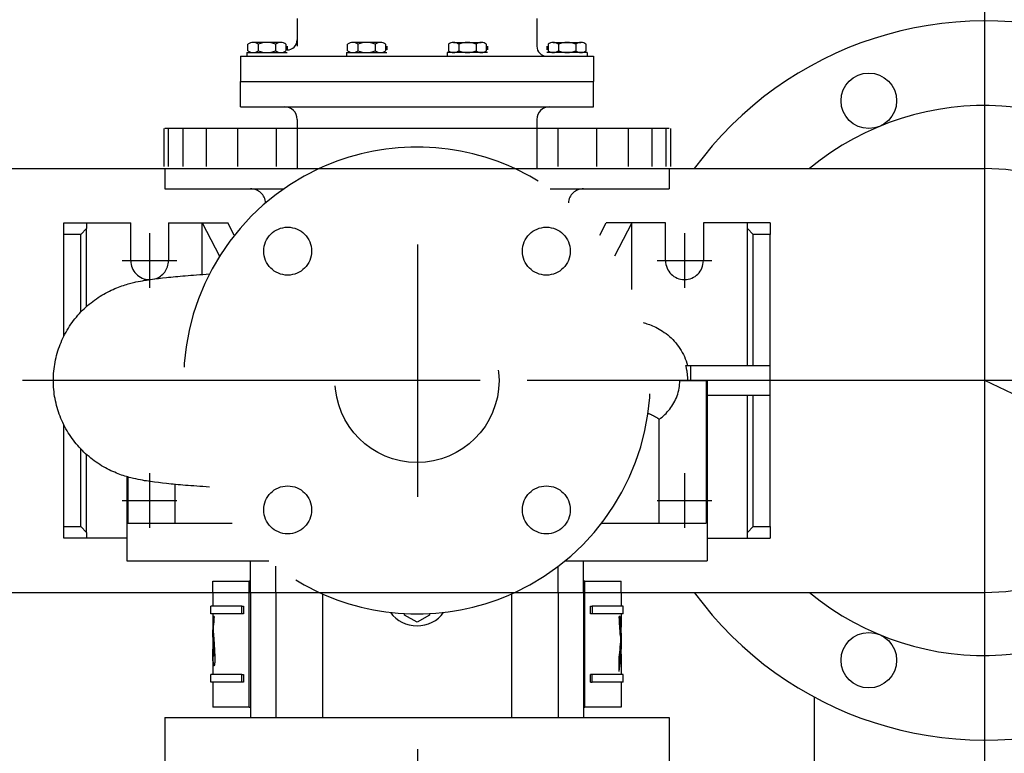
# Model space of a CAD drawing. Units: millimetres. Extents: x 862 to 1119, y 703 to 855.
# Drawn here: x 1100 to 1101, y 766 to 767 of the extents above; entities that cross this region are included whole.
import ezdxf

# ---------------------------------------------------------------- set-up
doc = ezdxf.new("R2010")
doc.units = ezdxf.units.MM
for name, pattern in [('HIDDEN', [0.375, 0.25, -0.125]), ('MITTE', [2, 1.25, -0.25, 0.25, -0.25]), ('TRATTOPUNTO', [1, 0.5, -0.25, 0, -0.25])]:
    doc.linetypes.add(name, pattern=pattern)
for name, color, linetype in [('apparecchiature', 4, 'Continuous'), ('base', 126, 'Continuous'), ('fissaggio', 9, 'Continuous'), ('GRUNDFOS', 5, 'Continuous'), ('SCRITTE', 2, 'Continuous')]:
    doc.layers.add(name, color=color, linetype=linetype)

# ---------------------------------------------------------------- blocks, each defined once
blk = doc.blocks.new('*E17')
at = {"layer": 'GRUNDFOS'}
for centre, major_axis, ratio, start_param, end_param in [((197.4111286961161, 140.2826157725744), (5.543252677166269e-15, 90.5), 9.693660617907289e-05, 0.09824823376272729, 0.1330069321899217), ((197.4111286961161, 140.2826157725747), (5.535687354196019e-15, 90.39999999999998), 9.693660617907287e-05, 0.09835725620412283, 0.1244662169268995), ((210.6828797593888, 159.3779330203702), (6.661337292860422e-15, -90.39999999999999), 0.9994934999154192, 6.217160016234978, 6.221590170551754)]:
    blk.add_ellipse(centre, major_axis=major_axis, ratio=ratio, start_param=start_param, end_param=end_param, dxfattribs=at)

msp = doc.modelspace()

# ---------------------------------------------------------------- linework, layer by layer
at = {"color": 8, "linetype": 'MITTE', "ltscale": 0.005}
for p, q in [((1100.29493659708, 767.40941270795), (1100.29493659708, 766.0794467724866)), ((1101.438441003008, 766.5555596545271), (1099.601158222375, 766.5555596545271))]:
    msp.add_line(p, q, dxfattribs=at)
at = {"color": 8, "linetype": 'MITTE', "ltscale": 6}
for p, q in [((1100.519799612692, 766.3885726486844), (1100.519799612692, 766.7225466603702)), ((1100.686786618572, 766.5555596545271), (1100.35281260681, 766.5555596545271))]:
    msp.add_line(p, q, dxfattribs=at)
for p, q in [((1100.247299612687, 766.6990596545236), (1100.247299612687, 766.6880596545241)), ((1100.342299612701, 766.6990596545218), (1100.342299612701, 766.6880596545222)), ((1100.227753938684, 766.6862456245246), (1100.227753938684, 766.6888736845247)), ((1100.240787375686, 766.6895596545239), (1100.229811849685, 766.6895596545244)), ((1100.231869760685, 766.6888736845242), (1100.231869760684, 766.6862456245242)), ((1100.238729464686, 766.6888736845242), (1100.238729464686, 766.6862456245242)), ((1100.242845286686, 766.6888736845242), (1100.242845286686, 766.6862456245242)), ((1100.243299612686, 766.6880596545241), (1100.243299612686, 766.6865596545242)), ((1100.26725393869, 766.6862456245237), (1100.26725393869, 766.6888736845237)), ((1100.280287375692, 766.6895596545235), (1100.26931184969, 766.6895596545235)), ((1100.271369760691, 766.6888736845237), (1100.271369760691, 766.6862456245237)), ((1100.278229464691, 766.6888736845233), (1100.278229464691, 766.6862456245237)), ((1100.282345286692, 766.6888736845233), (1100.282345286692, 766.6862456245233)), ((1100.282799612693, 766.6880596545236), (1100.282799612693, 766.6865596545233)), ((1100.307253938696, 766.6888736845228), (1100.307253938696, 766.6862456245228)), ((1100.309311849696, 766.689559654523), (1100.320287375698, 766.6895596545226)), ((1100.311369760697, 766.6888736845228), (1100.311369760697, 766.6862456245228)), ((1100.318229464698, 766.6888736845228), (1100.318229464698, 766.6862456245228)), ((1100.322345286698, 766.6862456245228), (1100.322345286698, 766.6888736845228)), ((1100.322799612698, 766.6880596545227), (1100.322799612698, 766.6865596545229)), ((1100.346299612697, 766.6880596545241), (1100.346299612697, 766.6865596545242)), ((1100.346753938697, 766.6888736845242), (1100.346753938697, 766.6862456245242)), ((1100.348811849697, 766.6895596545239), (1100.359787375699, 766.6895596545244)), ((1100.350869760698, 766.6888736845242), (1100.350869760698, 766.6862456245242)), ((1100.357729464698, 766.6888736845242), (1100.357729464698, 766.6862456245242)), ((1100.361845286699, 766.6862456245246), (1100.361845286699, 766.6888736845247)), ((1100.224799612683, 766.6840596545246), (1100.3647996127, 766.6840596545223)), ((1100.224799612683, 766.6840596545246), (1100.224799612683, 766.6740596545249)), ((1100.227299612684, 766.6855596545245), (1100.243299612686, 766.6855596545245)), ((1100.227299612684, 766.6855596545245), (1100.227299612684, 766.6840596545246)), ((1100.26679961269, 766.6855596545236), (1100.26679961269, 766.6840596545237)), ((1100.26679961269, 766.6855596545236), (1100.282799612693, 766.6855596545236)), ((1100.306799612696, 766.6855596545231), (1100.306799612696, 766.6840596545233)), ((1100.322799612698, 766.6855596545226), (1100.306799612696, 766.6855596545231)), ((1100.3622996127, 766.6855596545245), (1100.346299612697, 766.6855596545245)), ((1100.3622996127, 766.6855596545245), (1100.3622996127, 766.6840596545246)), ((1100.3647996127, 766.6840596545246), (1100.3647996127, 766.6740596545249)), ((1100.224799612683, 766.6740596545249), (1100.3647996127, 766.6740596545249)), ((1100.224799612683, 766.6640596545251), (1100.224799612683, 766.6740596545249)), ((1100.3647996127, 766.6640596545251), (1100.3647996127, 766.6740596545249)), ((1100.224799612683, 766.6640596545251), (1100.3647996127, 766.6640596545242)), ((1100.247299612686, 766.659059654525), (1100.247299612686, 766.6395596545296)), ((1100.342299612696, 766.659059654525), (1100.342299612697, 766.6395596545296)), ((1100.194426478342, 766.6554327888582), (1100.194426478342, 766.6404327888574)), ((1100.194799612694, 766.6555596545475), (1100.394799612689, 766.6555596545475)), ((1100.196176478343, 766.6554327888582), (1100.196176478343, 766.6404327888574)), ((1100.201926478344, 766.6554327888582), (1100.201926478344, 766.6404327888574)), ((1100.211176478346, 766.6554327888582), (1100.211176478346, 766.6404327888574)), ((1100.223676478349, 766.6554327888582), (1100.223676478349, 766.6404327888574)), ((1100.238926478352, 766.6554327888582), (1100.238926478352, 766.6404327888574)), ((1100.350676478375, 766.6554327888582), (1100.350676478375, 766.6404327888574)), ((1100.365926478378, 766.6554327888582), (1100.365926478378, 766.6404327888574)), ((1100.378426478381, 766.6554327888582), (1100.378426478381, 766.6404327888574)), ((1100.387926478383, 766.6554327888582), (1100.387926478383, 766.6404327888574)), ((1100.393426478384, 766.6554327888582), (1100.393426478384, 766.6404327888574)), ((1100.395426478384, 766.6404327888574), (1100.395426478384, 766.6554327888582)), ((1100.228299612693, 766.4260596545007), (1100.228299612693, 766.471565021169)), ((1100.228799612693, 766.4715650113787), (1100.228799612693, 766.4220596544999)), ((1100.238799612693, 766.4715648155704), (1100.238799612693, 766.4220596544999)), ((1100.35079961269, 766.4715626225181), (1100.35079961269, 766.4220596544999)), ((1100.36079961269, 766.4715624267099), (1100.36079961269, 766.4220596544999)), ((1100.36129961269, 766.4260596545007), (1100.36129961269, 766.4715624169191)), ((1100.257299612692, 766.4710019818833), (1100.257299612692, 766.4220596544999)), ((1100.332299612691, 766.4710019818833), (1100.332299612691, 766.4220596544999)), ((1100.225322453221, 766.4660596545089), (1100.213097271318, 766.4660596545089)), ((1100.213097271318, 766.4630596545082), (1100.213097271318, 766.4660596545089)), ((1100.225322453221, 766.4660596545089), (1100.225971972274, 766.4660596545089)), ((1100.225322453221, 766.4630596545082), (1100.225322453221, 766.4660596545089)), ((1100.225971972274, 766.4660596545089), (1100.225971972274, 766.4630596545082)), ((1100.363627253108, 766.4630596545082), (1100.363627253108, 766.4660596545089)), ((1100.363627253108, 766.4660596545089), (1100.364276772161, 766.4660596545089)), ((1100.364276772161, 766.4660596545089), (1100.364276772161, 766.4630596545082)), ((1100.376501954066, 766.4660596545089), (1100.364276772161, 766.4660596545089)), ((1100.376501954066, 766.4630596545082), (1100.376501954066, 766.4660596545089)), ((1100.225322453221, 766.4630596545082), (1100.213097271318, 766.4630596545082)), ((1100.213847271317, 766.4630596545082), (1100.213847271317, 766.4578264467207)), ((1100.214378438516, 766.4619796608033), (1100.213942853211, 766.4619796608033)), ((1100.225971972274, 766.4630596545082), (1100.225322453221, 766.4630596545082)), ((1100.289799612692, 766.4625587135636), (1100.289799612692, 766.4631948884987)), ((1100.294799612691, 766.4598460546251), (1100.289799612692, 766.4625587135636)), ((1100.299799612691, 766.4625587135636), (1100.294799612691, 766.4598460546251)), ((1100.299799612691, 766.4631948884987), (1100.299799612691, 766.4625587135636)), ((1100.364276772161, 766.4630596545082), (1100.363627253108, 766.4630596545082)), ((1100.376501954066, 766.4630596545082), (1100.364276772161, 766.4630596545082)), ((1100.375215034868, 766.4619796608033), (1100.375315519993, 766.4619796608033)), ((1100.375751954066, 766.4630596545082), (1100.375751954066, 766.4578264467207)), ((1100.213947271317, 766.456691410802), (1100.213854406645, 766.456691410802)), ((1100.213947271317, 766.4564449323259), (1100.213947271317, 766.4578264467207)), ((1100.375504816063, 766.4562744108023), (1100.375604978911, 766.4562744108023)), ((1100.213847271317, 766.4554192102535), (1100.213847271317, 766.4509501515547)), ((1100.213897438856, 766.4552052665256), (1100.213847526174, 766.4552052665256)), ((1100.214118704137, 766.4542689108018), (1100.214018514349, 766.4542689108018)), ((1100.375623263049, 766.453007660182), (1100.375625122715, 766.4529305079302)), ((1100.375625119941, 766.4529305165254), (1100.375725149601, 766.4529305165254)), ((1100.375751954066, 766.4554192102535), (1100.375751954066, 766.4509501515547)), ((1100.375610436151, 766.4494557665246), (1100.375710482048, 766.4494557665246)), ((1100.375651954066, 766.4494557665246), (1100.375651954066, 766.4509501515547)), ((1100.213847271317, 766.4470953589455), (1100.213847271317, 766.4390596545034)), ((1100.213947271317, 766.4470953589455), (1100.213947271317, 766.4478042012231)), ((1100.214285289644, 766.4464619308771), (1100.214184914744, 766.4464619308771)), ((1100.214378300014, 766.4467404108002), (1100.214277821461, 766.4467404108002)), ((1100.37495262291, 766.4401982644497), (1100.37495262291, 766.4458393644952)), ((1100.375751954066, 766.4470953589455), (1100.375751954066, 766.4390596545034)), ((1100.214131794423, 766.4434644107994), (1100.214031590114, 766.4434644107994)), ((1100.225322453221, 766.4390596545034), (1100.213097271318, 766.4390596545034)), ((1100.213097271318, 766.4360596545027), (1100.213097271318, 766.4390596545034)), ((1100.225322453221, 766.4390596545034), (1100.225971972274, 766.4390596545034)), ((1100.225322453221, 766.4360596545027), (1100.225322453221, 766.4390596545034)), ((1100.225971972274, 766.4390596545034), (1100.225971972274, 766.4360596545027)), ((1100.363627253108, 766.4360596545027), (1100.363627253108, 766.4390596545034)), ((1100.364276772161, 766.4390596545034), (1100.363627253108, 766.4390596545034)), ((1100.364276772161, 766.4360596545027), (1100.364276772161, 766.4390596545034)), ((1100.376501954066, 766.4390596545034), (1100.364276772161, 766.4390596545034)), ((1100.376501954066, 766.4360596545027), (1100.376501954066, 766.4390596545034)), ((1100.225322453221, 766.4360596545027), (1100.213097271318, 766.4360596545027)), ((1100.213847271317, 766.4360596545027), (1100.213847271317, 766.4260596545007)), ((1100.225971972274, 766.4360596545027), (1100.225322453221, 766.4360596545027)), ((1100.363627253108, 766.4360596545027), (1100.364276772161, 766.4360596545027)), ((1100.376501954066, 766.4360596545027), (1100.364276772161, 766.4360596545027)), ((1100.375751954066, 766.4360596545027), (1100.375751954066, 766.4260596545007)), ((1100.452299612678, 766.4025596545305), (1100.452299612678, 766.4300606505301)), ((1100.228299612693, 766.4260596545007), (1100.213847271317, 766.4260596545007)), ((1100.228299612693, 766.4260596545007), (1100.228799612693, 766.4260596545007)), ((1100.36079961269, 766.4260596545007), (1100.36129961269, 766.4260596545007)), ((1100.375751954066, 766.4260596545007), (1100.36129961269, 766.4260596545007)), ((1100.194799612694, 766.4220596544999), (1100.394799612689, 766.4220596544999)), ((1100.194799612694, 766.4220596544999), (1100.194799612694, 766.3920596544938)), ((1100.394799612689, 766.4220596544999), (1100.394799612689, 766.3920596544938))]:
    msp.add_line(p, q)
at = {"color": 7}
for p, q in [((1099.644799612692, 766.6395596545292), (1100.404689882399, 766.6395596545292)), ((1099.644799612692, 766.4715940693206), (1100.404675628916, 766.4715791903225))]:
    msp.add_line(p, q, dxfattribs=at)
for points in [[(1100.375460566212, 766.454176216396), (1100.375435217548, 766.4545370867575), (1100.375409239459, 766.4548939707599), (1100.375382746387, 766.4552478983726), (1100.375355852771, 766.4555998614157), (1100.375328673053, 766.4559508517111), (1100.375301331211, 766.4563018801534), (1100.375273932148, 766.4566539385644), (1100.375246609378, 766.4570080569117), (1100.37521945827, 766.4573652270167), (1100.375192612339, 766.457726440701), (1100.375166681934, 766.4580868151518), (1100.375142763782, 766.4584342196315), (1100.375120724369, 766.4587693407864), (1100.375100392032, 766.4590933420989), (1100.375081595112, 766.4594074061249), (1100.375064152408, 766.459712696347), (1100.375047901798, 766.460010376248), (1100.375032652546, 766.4603016283843), (1100.375018242526, 766.4605876543853), (1100.37500450008, 766.4608695795871), (1100.37499123447, 766.4611486056185), (1100.374978283573, 766.461425895963), (1100.374965475727, 766.4617026141025), (1100.374952620197, 766.4619799616673)], [(1100.375215033222, 766.4619796564914), (1100.375222643543, 766.4618134501318), (1100.375230749774, 766.461634636197), (1100.375239390064, 766.461443710599), (1100.375248573948, 766.4612411692476), (1100.375258320499, 766.4610274889803), (1100.375268639255, 766.4608031657074), (1100.375279558826, 766.4605687144137), (1100.375291098285, 766.4603245928618), (1100.375303276706, 766.4600712969634), (1100.375316103626, 766.4598093226289), (1100.375329598117, 766.4595391657683), (1100.375343788791, 766.4592613032194), (1100.375358675647, 766.4589762118192), (1100.375373800922, 766.4586929705472), (1100.375388516117, 766.4584218027919), (1100.375402840305, 766.4581612398954), (1100.375416783023, 766.4579097369044), (1100.375430363346, 766.4576657870141), (1100.375443581272, 766.4574278261987), (1100.375456455875, 766.4571943285789), (1100.375469006229, 766.4569637873499), (1100.37548124187, 766.4567346384849), (1100.375493172336, 766.4565053561057), (1100.3755048167, 766.4562744143334)], [(1100.375315521885, 766.4619796564914), (1100.375323160816, 766.4618125536779), (1100.375331295658, 766.461632938657), (1100.375339955021, 766.4614413454867), (1100.375349157977, 766.4612382128573), (1100.375358914066, 766.4610240366794), (1100.375369242359, 766.4607992937897), (1100.375380171467, 766.4605644610263), (1100.375391720462, 766.4603200342988), (1100.375403889347, 766.4600664904449), (1100.375416716266, 766.4598043253752), (1100.375430210758, 766.45953397778), (1100.375444401432, 766.4592559626433), (1100.375459288288, 766.4589707568023), (1100.375474356342, 766.458688297543), (1100.375489023853, 766.4584178736538), (1100.375503300357, 766.4581579401822), (1100.375517195392, 766.4579070093957), (1100.375530728031, 766.457663536343), (1100.375543917346, 766.4574260142174), (1100.375556753803, 766.4571929171409), (1100.37556926601, 766.4569627192348), (1100.375581473041, 766.4567339136927), (1100.37559336536, 766.4565049937094), (1100.375604981113, 766.4562744143334)], [(1100.213847521476, 766.4552052691304), (1100.213847416572, 766.455260715755), (1100.213847349815, 766.4553180697287), (1100.213847330741, 766.4553771403159), (1100.213847349815, 766.4554376223412), (1100.213847407035, 766.4554993250692), (1100.213847502403, 766.4555619623982), (1100.213847635917, 766.4556253245198), (1100.213847807579, 766.4556891444051), (1100.213848017387, 766.4557531740986), (1100.213848255806, 766.4558171847191), (1100.213848522834, 766.4558809092366), (1100.21384882801, 766.455944137844), (1100.213849161796, 766.4560065844382), (1100.213849514656, 766.4560680392112), (1100.213849905662, 766.4561282542074), (1100.213850315742, 766.4561869623983), (1100.213850763969, 766.4562443926659), (1100.213851269416, 766.4563062098352), (1100.213851832084, 766.4563719942896), (1100.213852423362, 766.456438923153), (1100.213852995567, 766.4565041926232), (1100.213853558235, 766.4565686610069), (1100.213854111366, 766.4566370203818), (1100.213854407005, 766.4566914179652)], [(1100.375751885105, 766.4554191973532), (1100.375751846957, 766.4554710200157), (1100.375751780201, 766.4555236246908), (1100.37575169437, 766.4555768206444), (1100.375751570392, 766.4556304934347), (1100.375751427341, 766.4556844714009), (1100.375751255679, 766.4557386401023), (1100.375751064945, 766.4557928088036), (1100.3757508456, 766.4558468630637), (1100.375750607181, 766.4559006312218), (1100.375750349689, 766.4559539797631), (1100.375750063587, 766.4560067751729), (1100.375749758411, 766.4560588267175), (1100.375749443699, 766.4561100199546), (1100.375749100376, 766.456160202297), (1100.375748737979, 766.4562092020835), (1100.37574835651, 766.4562582590904), (1100.375747908283, 766.4563112643089), (1100.375747431446, 766.4563669398156), (1100.375746935535, 766.45642358807), (1100.375746449161, 766.4564795115318), (1100.375745972324, 766.4565330698813), (1100.37574548595, 766.4565900042383), (1100.37574504726, 766.4566467287866), (1100.375744818378, 766.4566914179652)], [(1100.213863295249, 766.4538957598527), (1100.213862112693, 766.4539461520037), (1100.213860911063, 766.4540023424945), (1100.213859699898, 766.4540625193438), (1100.213858517341, 766.4541249277911), (1100.213857382469, 766.4541877749286), (1100.21385632389, 766.4542492678486), (1100.213855379753, 766.4543076136431), (1100.213854578667, 766.4543610575518), (1100.213853872947, 766.4544108965717), (1100.213853205375, 766.4544615557513), (1100.21385257595, 766.454512996944), (1100.213851965599, 766.4545651057085), (1100.213851393394, 766.454617786678), (1100.213850859336, 766.4546709444842), (1100.213850363426, 766.4547244456137), (1100.213849896125, 766.4547782328448), (1100.213849457435, 766.4548321726645), (1100.213849066429, 766.4548861506307), (1100.213848713569, 766.4549400713765), (1100.21384838932, 766.4549938395346), (1100.213848112754, 766.4550473597371), (1100.213847874336, 766.4551004984698), (1100.213847683601, 766.4551531794393), (1100.213847521476, 766.4552052691304)], [(1100.214277819328, 766.4467404177492), (1100.214292992287, 766.4470008852788), (1100.214301584892, 766.4472939303225), (1100.214304121665, 766.4476000407046), (1100.214301928215, 766.4479091074775), (1100.214296187095, 766.4482195856879), (1100.214287966422, 766.4485227015327), (1100.214278114967, 766.4488162997079), (1100.214266537361, 766.4491167071176), (1100.214253462486, 766.4494239237617), (1100.214239166908, 766.4497365000559), (1100.214223917656, 766.4500529482677), (1100.214207981758, 766.4503718188123), (1100.214191626244, 766.4506916239573), (1100.214175099067, 766.4510114100292), (1100.214158466987, 766.451332950862), (1100.214141815834, 766.4516563227492), (1100.214125221901, 766.4519811823682), (1100.214108790092, 766.4523072245436), (1100.214092596702, 766.452634086879), (1100.214076746635, 766.4529614260516), (1100.214061316185, 766.4532889178115), (1100.214046410255, 766.4536162188372), (1100.214032114677, 766.4539430048783), (1100.214018515281, 766.4542689135394)], [(1100.214097412757, 766.4554276659812), (1100.214116514854, 766.4551107981526), (1100.214136179618, 766.4547951891743), (1100.214156397514, 766.4544797900041), (1100.21417713993, 766.4541636088213), (1100.214198406868, 766.4538456538041), (1100.214220112495, 766.4535257151445), (1100.214242018394, 766.453206177028), (1100.214264038734, 766.4528865816912), (1100.214286144905, 766.4525660517531), (1100.214308308296, 766.4522437479811), (1100.214330500297, 766.4519188120682), (1100.214352663688, 766.451590385707), (1100.214374769859, 766.4512576296645), (1100.214396752052, 766.450920334132), (1100.214417685203, 766.4505904581858), (1100.214437349968, 766.4502722933605), (1100.214455860786, 766.4499652865245), (1100.214473332099, 766.4496689608407), (1100.214489878349, 766.4493827631784), (1100.214505633049, 766.4491061976266), (1100.21452071064, 766.4488387492013), (1100.214535225563, 766.4485799029183), (1100.214549301796, 766.44832912472), (1100.214563053779, 766.4480859186958)], [(1100.214378298454, 766.4467404177492), (1100.214392021827, 766.4469678118533), (1100.214400614433, 766.4472214892214), (1100.214404324226, 766.447488193781), (1100.21440399044, 766.4477606013127), (1100.214400547676, 766.448030910761), (1100.214394777946, 766.4482980921578), (1100.214386786155, 766.448576050074), (1100.214376791649, 766.4488648035833), (1100.214365042381, 766.4491634180856), (1100.214351748161, 766.4494710161996), (1100.214337147407, 766.4497867014718), (1100.214321488075, 766.4501095774483), (1100.214305065803, 766.4504389956307), (1100.214288071327, 766.45077419308), (1100.214270628624, 766.451114349635), (1100.214252909355, 766.4514587214305), (1100.214235047035, 766.4518064692336), (1100.214217203788, 766.4521568110306), (1100.214199522667, 766.4525089648084), (1100.21418214672, 766.452862110408), (1100.214165228538, 766.4532154848891), (1100.21414891117, 766.4535682680923), (1100.214133356742, 766.4539196780049), (1100.214118708305, 766.4542689135394)], [(1100.375625122715, 766.4529305079302), (1100.375627192188, 766.4528483012039), (1100.37562917583, 766.4527659228163), (1100.375631083179, 766.4526834490614), (1100.375632904697, 766.4526008417922), (1100.375634640384, 766.4525181582292), (1100.375636290241, 766.4524353983718), (1100.375637863804, 766.452352581294), (1100.375639341999, 766.4522697069963), (1100.375640734363, 766.4521867945512), (1100.375642040897, 766.452103882106), (1100.3756432616, 766.4520209505874), (1100.375644386936, 766.4519380381423), (1100.375645435977, 766.4518551638441), (1100.375646380115, 766.4517723276929), (1100.375647247959, 766.451689567836), (1100.375648020435, 766.451606865199), (1100.375648697544, 766.4515242579298), (1100.375649288821, 766.451441746028), (1100.375649784733, 766.4513593676404), (1100.375650185276, 766.4512771227676), (1100.375650499988, 766.451195030482), (1100.375650709796, 766.4511131098582), (1100.375650833774, 766.451031360896), (1100.375650862385, 766.4509498217419)], [(1100.375682963062, 766.4542977717244), (1100.375685118366, 766.4542407992205), (1100.375687225986, 766.4541838457906), (1100.375689314533, 766.4541268732867), (1100.375691355396, 766.4540699198567), (1100.375693367649, 766.4540129473528), (1100.375695351291, 766.4539559748494), (1100.375697296787, 766.4538990214189), (1100.375699204135, 766.4538420489155), (1100.375701082874, 766.4537850764116), (1100.375702923465, 766.4537281229816), (1100.375704735447, 766.4536711504777), (1100.37570650928, 766.4536141779743), (1100.375708244968, 766.4535572054704), (1100.375709952045, 766.4535002329669), (1100.375711620975, 766.4534432795365), (1100.375713261295, 766.453386307033), (1100.375714873005, 766.4533293345291), (1100.37571643703, 766.4532723620257), (1100.375717972446, 766.4532153895218), (1100.375719479252, 766.4531584170184), (1100.37572094791, 766.4531014445145), (1100.375722378421, 766.453044472011), (1100.375723780323, 766.4529874995071), (1100.375725153614, 766.4529305079302)], [(1100.375725153614, 766.4529305079302), (1100.375729368854, 766.4527585795242), (1100.375733202625, 766.4525870135146), (1100.375736645389, 766.4524159243422), (1100.375739697147, 766.4522453883012), (1100.375742367435, 766.4520755007582), (1100.375744646717, 766.4519063570813), (1100.375746534992, 766.4517380526379), (1100.375748041797, 766.4515706827954), (1100.375749167133, 766.4514043238476), (1100.375749901462, 766.4512390902357), (1100.375750263858, 766.4510750582533), (1100.375750235248, 766.4509123423411), (1100.375749834705, 766.4507509997204), (1100.375749052692, 766.4505911639051), (1100.375747889209, 766.4504328921155), (1100.375746353794, 766.4502762987925), (1100.375744446445, 766.4501214793038), (1100.375742157627, 766.4499685099438), (1100.375739496875, 766.4498174860789), (1100.375736464191, 766.449668503077), (1100.375733050037, 766.4495216753792), (1100.375729273487, 766.449377060206), (1100.37572513454, 766.4492347910716), (1100.375720614124, 766.449094925196)], [(1100.214031590156, 766.4434644129576), (1100.214017809562, 766.4435750391783), (1100.214003485374, 766.4436936762629), (1100.213988808327, 766.4438214686218), (1100.213973950081, 766.4439595606625), (1100.213959101371, 766.4441091540159), (1100.21394443386, 766.4442713930905), (1100.213930128746, 766.4444474222962), (1100.213916367225, 766.4446384432615), (1100.213903330497, 766.4448455813233), (1100.21389119976, 766.4450700190366), (1100.213880146674, 766.4453129008118), (1100.213870371513, 766.4455754092044), (1100.213862036399, 766.4458586695498), (1100.213855522804, 766.4461539271181), (1100.213850954704, 766.446452732355), (1100.213848217659, 766.44675382641), (1100.213847178154, 766.4470559885806), (1100.213847731285, 766.4473579218695), (1100.213849734001, 766.4476584055731), (1100.213853071861, 766.4479561617679), (1100.213857630424, 766.4482499316048), (1100.213863276176, 766.4485384943794), (1100.213869894676, 766.4488205530954), (1100.213877361945, 766.4490948870491)], [(1100.213848951988, 766.4509496691542), (1100.213849848442, 766.4506486132457), (1100.213852070503, 766.4503529742076), (1100.213855599098, 766.450063324244), (1100.2138604533, 766.449780311854), (1100.213866594962, 766.449504528315), (1100.213874043159, 766.4492365649055), (1100.213882769279, 766.4489770510506), (1100.213892782859, 766.4487265780278), (1100.213904074363, 766.4484857561895), (1100.213916634254, 766.448255195887), (1100.213930452995, 766.4480355074713), (1100.213945797615, 766.4478239062139), (1100.213963411979, 766.4476123431034), (1100.213983219794, 766.4474047663518), (1100.2140050494, 766.4472060206242), (1100.214028748207, 766.447020931513), (1100.214054163627, 766.4468542673892), (1100.214081133537, 766.4467109110658), (1100.214109572105, 766.4465953638858), (1100.214140642815, 766.4465094187565), (1100.214174050026, 766.4464649203126), (1100.214208801918, 766.4464772036379), (1100.214244192772, 766.4465639880007), (1100.214277819328, 766.4467404177492)], [(1100.214563053779, 766.4480859186958), (1100.214572199516, 766.4478722765755), (1100.214581593208, 766.4476514056034), (1100.21459107273, 766.4474246027773), (1100.214600475959, 766.4471932795352), (1100.214609631233, 766.4469587519472), (1100.214618376426, 766.4467223742311), (1100.214626530342, 766.4464855387516), (1100.214633940391, 766.4462495425053), (1100.214640425376, 766.4460157969299), (1100.21464583271, 766.4457855990233), (1100.21464999073, 766.4455603792969), (1100.214652708702, 766.445342521936), (1100.214653881721, 766.4451327326599), (1100.214653443031, 766.444930725366), (1100.214651316337, 766.4447361758055), (1100.214647453956, 766.4445488169492), (1100.214641770057, 766.4443683054749), (1100.214634245567, 766.444192657739), (1100.214625090293, 766.4440200999081), (1100.214614561729, 766.4438497355284), (1100.214602917365, 766.4436806299984), (1100.214590414696, 766.4435119059383), (1100.214577330284, 766.4433426287471), (1100.214563912086, 766.443171901971)], [(1100.375752056766, 766.4470946123904), (1100.375751970935, 766.4471983721562), (1100.375751713444, 766.4473020365542), (1100.375751274753, 766.4474055483645), (1100.375750664401, 766.4475088694401), (1100.375749891925, 766.4476119425601), (1100.375748957325, 766.4477147105047), (1100.375747870136, 766.4478171351263), (1100.375746639896, 766.4479191592047), (1100.375745257068, 766.4480207445929), (1100.375743731189, 766.448121814997), (1100.375742071796, 766.44822233227), (1100.375740288425, 766.4483222582646), (1100.37573837154, 766.4484215166879), (1100.375736340213, 766.4485200884649), (1100.375734194446, 766.4486178973032), (1100.375731934238, 766.448714885981), (1100.375729569126, 766.4488110354257), (1100.375727099109, 766.4489062693426), (1100.375724543262, 766.4490005495857), (1100.375721892047, 766.449093818934), (1100.375719155002, 766.4491860201667), (1100.375716341663, 766.4492771151374), (1100.375713442493, 766.4493670466256), (1100.375710486102, 766.4494557574105)], [(1100.214131792717, 766.4434644129576), (1100.214116858177, 766.4435856821835), (1100.214102591209, 766.4437068369687), (1100.214089010887, 766.4438282015624), (1100.214076098137, 766.4439500620663), (1100.214063852958, 766.4440727618041), (1100.214052256279, 766.4441966059505), (1100.214041308097, 766.4443218996823), (1100.214030998878, 766.444448986322), (1100.21402132862, 766.4445781710449), (1100.214012287788, 766.4447097781006), (1100.214003800087, 766.4448450854127), (1100.213995836906, 766.4449850466551), (1100.213988407783, 766.445130138666), (1100.213981531791, 766.4452808382814), (1100.213975218468, 766.4454376032656), (1100.213969486885, 766.4456009104554), (1100.21396434658, 766.4457712366882), (1100.213959816627, 766.4459490588013), (1100.213955897026, 766.4461347964113), (1100.213952702216, 766.4463248255558), (1100.213950270347, 766.446516189844), (1100.213948553734, 766.44670852688), (1100.213947552375, 766.4469015314883), (1100.213947209053, 766.4470948984929)], [(1100.214285296134, 766.4464619257753), (1100.214289177589, 766.4464623263186), (1100.214293078117, 766.4464635088746), (1100.214296997719, 766.446465511591), (1100.214300926857, 766.4464683535405), (1100.214304875069, 766.4464720919434), (1100.214308832817, 766.4464767268007), (1100.214312800102, 766.4464822962589), (1100.214316776924, 766.4464888193913), (1100.214320753746, 766.4464963534181), (1100.214324740105, 766.4465048792665), (1100.214328716927, 766.4465144732301), (1100.214332693748, 766.4465251162358), (1100.214336651497, 766.4465368082826), (1100.214340580635, 766.4465495875186), (1100.2143444907, 766.4465634539431), (1100.214348381691, 766.4465784457036), (1100.214352244072, 766.4465945437257), (1100.214356068305, 766.4466118052312), (1100.21435986393, 766.4466302111452), (1100.214363630943, 766.4466498186891), (1100.214367359809, 766.4466706278629), (1100.214371040992, 766.446692638666), (1100.214374693565, 766.4467159083194), (1100.214378298454, 766.4467404177492)], [(1100.214563912086, 766.443171901971), (1100.214542645149, 766.4430638125239), (1100.214521864586, 766.4429586985409), (1100.21450126522, 766.4428587153254), (1100.214480551414, 766.4427659800351), (1100.214459417991, 766.4426826670467), (1100.214437550239, 766.442610874444), (1100.214414662056, 766.4425527575311), (1100.214390505485, 766.4425105288326), (1100.214366148643, 766.442486515313), (1100.214342144661, 766.4424793055352), (1100.214318684272, 766.4424865725334), (1100.214295920066, 766.4425060084161), (1100.214273623161, 766.4425359537897), (1100.214251192741, 766.4425762942135), (1100.21422867649, 766.4426266482171), (1100.214206122093, 766.4426866152583), (1100.214183596306, 766.4427557757197), (1100.214161156349, 766.4428337672055), (1100.214138859443, 766.4429201700984), (1100.21411676281, 766.4430145838558), (1100.214094933204, 766.4431166079341), (1100.214073418312, 766.4432258608638), (1100.214052284889, 766.4433419230284), (1100.214031590156, 766.4434644129576)], [(1100.214391468696, 766.4425117876824), (1100.214378708534, 766.4425289538201), (1100.214366167716, 766.4425490382012), (1100.214353865318, 766.4425716593562), (1100.214341782264, 766.4425966456231), (1100.214329842262, 766.4426239016354), (1100.21431804531, 766.4426533892449), (1100.214306400947, 766.4426850130856), (1100.214294909172, 766.4427186587152), (1100.214283569984, 766.4427542879878), (1100.214272373848, 766.4427917673886), (1100.214261330299, 766.4428310396968), (1100.214250448875, 766.442871990472), (1100.214239710502, 766.4429145815668), (1100.214229124717, 766.4429586794674), (1100.21421869152, 766.4430042078791), (1100.214208420448, 766.4430510905088), (1100.214198292427, 766.4430992319883), (1100.21418832653, 766.4431485750972), (1100.214178513222, 766.4431989863217), (1100.214168852501, 766.4432504084409), (1100.214159353905, 766.443302746087), (1100.214150007896, 766.4433559229672), (1100.214140824012, 766.443409843713), (1100.214131792717, 766.4434644129576)]]:
    msp.add_lwpolyline(points)
for centre in [(1100.473877600682, 766.6664251985246), (1100.473877600682, 766.4446941105296)]:
    msp.add_circle(centre, 0.01100000000224099)
for centre, radius, start, end in [((1100.519799612692, 766.5555596545271), 0.1425000000290311, 216.1099567411801, 143.8900432591417), ((1100.243299612686, 766.6905596545241), 0.004000000000604689, 269.9999999986972, 0), ((1100.229811849685, 766.6861298025244), 0.003429852000518499, 53.13010199512316, 126.8698980048768), ((1100.229811849685, 766.6889895065244), 0.003429852000518499, 233.1301019951232, 306.8698980048769), ((1100.235299612685, 766.6806420405244), 0.008917614001348096, 67.38013499464135, 112.6198650029611), ((1100.235299612686, 766.694477268524), 0.008917614001348096, 247.3801349946413, 292.6198650029611), ((1100.240787375686, 766.686129802524), 0.003429852000518499, 53.13010199512316, 126.8698980048768), ((1100.240787375686, 766.688989506524), 0.003429852000518499, 233.1301019951232, 306.8698980048769), ((1100.26931184969, 766.6861298025235), 0.003429852000518499, 53.13010199512316, 126.8698980048768), ((1100.26931184969, 766.6889895065235), 0.003429852000518499, 233.1301019951232, 306.8698980048769), ((1100.274799612691, 766.6806420405239), 0.008917614001348096, 67.38013499464135, 112.6198650029611), ((1100.274799612691, 766.6944772685235), 0.008917614001348096, 247.3801349946413, 292.6198650029611), ((1100.280287375692, 766.6861298025235), 0.003429852000518499, 53.13010199512316, 126.8698980048768), ((1100.280287375692, 766.6889895065235), 0.003429852000518499, 233.1301019951232, 306.8698980048769), ((1100.309311849696, 766.686129802523), 0.003429852000518499, 53.13010199512316, 126.8698980048768), ((1100.309311849696, 766.6889895065231), 0.003429852000518499, 233.1301019951232, 306.8698980048769), ((1100.314799612697, 766.680642040523), 0.008917614001348096, 67.38013499464135, 112.6198650029611), ((1100.314799612697, 766.6944772685226), 0.008917614001348096, 247.3801349946413, 292.6198650029611), ((1100.320287375698, 766.686129802523), 0.003429852000518499, 53.13010199512316, 126.8698980048768), ((1100.320287375698, 766.6889895065226), 0.003429852000518499, 233.1301019951232, 306.8698980048769), ((1100.346299612702, 766.6880596545222), 0.004000000000604689, 180, 269.9999999986972), ((1100.348811849697, 766.686129802524), 0.003429852000518499, 53.13010199512316, 126.8698980048768), ((1100.348811849697, 766.688989506524), 0.003429852000518499, 233.1301019951232, 306.8698980048769), ((1100.354299612698, 766.6806420405244), 0.008917614001348096, 67.38013499703892, 112.6198650053586), ((1100.354299612698, 766.694477268524), 0.008917614001348096, 247.3801349970389, 292.6198650053587), ((1100.359787375699, 766.6861298025244), 0.003429852000518499, 53.13010199512316, 126.8698980048768), ((1100.359787375699, 766.6889895065244), 0.003429852000518499, 233.1301019951232, 306.8698980048769), ((1100.242299612686, 766.659059654525), 0.005000000000755862, 0, 89.99999999869725), ((1100.347299612697, 766.659059654525), 0.005000000000755862, 90.00000000130275, 180), ((1100.294799612691, 766.5555596545271), 0.09250000001884473, 65.245201486348, 114.754798513652), ((1100.294799612691, 766.5555596545271), 0.09250000001884473, 245.2380678190146, 294.7596883839234)]:
    msp.add_arc(centre, radius, start, end)
at = {"color": 8, "linetype": 'Continuous', "ltscale": 0.2}
msp.add_arc((1100.519799612692, 766.5555596545271), 0.1090000000222062, 230.3955015461698, 129.6044984544407, dxfattribs=at)
for centre, major_axis, ratio, start_param, end_param in [((1100.294799612691, 766.4700596545097), (0.01249999999958532, 1.674924025427019e-12), 0.939692621026803, 3.718279142353768, 5.706498818130424), ((1100.304347271315, 766.4521938525247), (0.06397695126496745, -0.0639769512649675), 0.9999999999465375, 3.818647863847538, 3.908184025447708), ((1100.304347271315, 766.4578264467207), (0.06395424530158549, 0.06395424530158546), 0.9999999999744995, 2.310286380252825, 2.368736654760374), ((1100.304347271315, 766.4578264467207), (0.06388357757420214, -0.06388357757420215), 0.9999999999652716, 3.881031887743547, 3.926990817004605), ((1100.285251954068, 766.4614238124389), (0.0638835775557131, -0.06388357755571314), 0.9999999997780177, 0.7126499056717374, 0.7284046811025094), ((1100.285251954068, 766.4614238124389), (0.06395424510812792, -0.06395424510812794), 0.9999999991852129, 0.7052277219972964, 0.7284677262808749), ((1100.285251954068, 766.4578264467207), (0.06395424531250739, -0.0639542453125074), 0.9999999999439432, 0.7728559988446614, 0.7853981634254766), ((1100.304347271315, 766.4487070492148), (0.06397695075829767, -0.06397695075829771), 0.9999999974775872, 3.852661284416489, 3.865494913477793), ((1100.285251954068, 766.4578264467207), (0.06395424527725348, -0.0639542452772535), 0.9999999999847733, 0.6525509754987241, 0.7463972634241614), ((1100.285251954068, 766.4521938525247), (0.06390625851147441, 0.0639062585114744), 0.9999999999971115, -0.9098023027578821, -0.8156913724579288), ((1100.285251954068, 766.4521938525247), (0.06397695129101585, 0.0639769512910158), 0.9999999999321607, -0.9183385113115753, -0.8156578890741022)]:
    msp.add_ellipse(centre, major_axis=major_axis, ratio=ratio, start_param=start_param, end_param=end_param)
at = {"layer": 'apparecchiature', "color": 8, "linetype": 'TRATTOPUNTO', "ltscale": 0.005}
msp.add_line((1100.519799612692, 766.5555596545269), (1096.261703059653, 766.5555596545269), dxfattribs=at)
at = {"layer": 'base', "color": 8, "linetype": 'HIDDEN', "ltscale": 0.005}
for p, q in [((1100.194799612694, 766.6395596545292), (1100.194799612694, 766.6315596545426)), ((1100.394799612689, 766.6395596545292), (1100.394799612689, 766.6315596545426)), ((1100.194799612694, 766.6315596545426), (1100.24207153668, 766.6315596545426)), ((1100.347527688703, 766.6315596545426), (1100.394799612689, 766.6315596545426)), ((1100.154799612695, 766.6180596545398), (1100.163799612695, 766.6180596545398)), ((1100.154799612695, 766.6134706865953), (1100.154799612695, 766.6180596545398)), ((1100.163799612695, 766.6180596545398), (1100.163799612695, 766.6157651705673)), ((1100.163799612695, 766.6180596545398), (1100.181299612694, 766.6180596545398)), ((1100.181299612694, 766.6030596545368), (1100.181299612694, 766.6180596545398)), ((1100.196299612694, 766.6180596545398), (1100.196299612694, 766.6030596545368)), ((1100.196299612694, 766.6180596545398), (1100.209606482237, 766.6180596545398)), ((1100.209606482237, 766.5975992759397), (1100.209606482237, 766.6180596545398)), ((1100.209606482237, 766.6180596545398), (1100.219799612693, 766.6180596545398)), ((1100.209606482237, 766.6180596545398), (1100.216508637469, 766.6048219443585)), ((1100.222381295689, 766.6131082197878), (1100.219799612693, 766.6180596545398)), ((1100.367217929694, 766.6131082197878), (1100.36979961269, 766.6180596545398)), ((1100.379992743146, 766.6180596545398), (1100.36979961269, 766.6180596545398)), ((1100.379992743146, 766.6180596545398), (1100.373090587914, 766.6048219443585)), ((1100.393299612689, 766.6180596545398), (1100.379992743146, 766.6180596545398)), ((1100.379992743146, 766.5915927021858), (1100.379992743146, 766.6180596545398)), ((1100.393299612689, 766.6030596545368), (1100.393299612689, 766.6180596545398)), ((1100.425799612688, 766.6180596545398), (1100.408299612689, 766.6180596545398)), ((1100.408299612689, 766.6180596545398), (1100.408299612689, 766.6030596545368)), ((1100.434799612688, 766.6180596545398), (1100.425799612688, 766.6180596545398)), ((1100.425799612688, 766.6157651705673), (1100.425799612688, 766.6180596545398)), ((1100.434799612688, 766.6180596545398), (1100.434799612688, 766.6134706865953)), ((1100.154799612695, 766.5730969049539), (1100.154799612695, 766.6134706865953)), ((1100.161549612695, 766.6134706865953), (1100.154799612695, 766.6134706865953)), ((1100.163799612695, 766.6157651705673), (1100.161549612695, 766.6134706865953)), ((1100.161549612695, 766.5826984316866), (1100.161549612695, 766.6134706865953)), ((1100.163799612695, 766.5848783638041), (1100.163799612695, 766.6157651705673)), ((1100.188799612694, 766.6138899292494), (1100.188799612694, 766.5922293798237)), ((1100.400799612689, 766.6138899292494), (1100.400799612689, 766.5922293798237)), ((1100.425799612688, 766.5615596545283), (1100.425799612688, 766.6157651705673)), ((1100.428049612688, 766.6134706865953), (1100.425799612688, 766.6157651705673)), ((1100.428049612688, 766.5615596545283), (1100.428049612688, 766.6134706865953)), ((1100.434799612688, 766.6134706865953), (1100.428049612688, 766.6134706865953)), ((1100.434799612688, 766.5615596545283), (1100.434799612688, 766.6134706865953)), ((1100.177969337984, 766.6030596545368), (1100.199629887405, 766.6030596545368)), ((1100.389969337979, 766.6030596545368), (1100.4116298874, 766.6030596545368)), ((1100.401316870631, 766.5615596545283), (1100.4032861046, 766.5615596545283)), ((1100.4032861046, 766.5615596545283), (1100.434799612688, 766.5615596545283)), ((1100.4032861046, 766.5555596545271), (1100.4032861046, 766.5615596545283)), ((1100.434799612688, 766.5495596545259), (1100.434799612688, 766.5615596545283)), ((1100.398956459335, 766.5555596545271), (1100.409446897873, 766.5555596545271)), ((1100.409799612689, 766.5555596545271), (1100.409446897873, 766.5555596545271)), ((1100.409446897873, 766.5555596545271), (1100.409446897873, 766.4990596545156)), ((1100.409799612689, 766.5555596545271), (1100.409799612689, 766.4840596545125)), ((1100.434799612688, 766.5495596545259), (1100.409799612689, 766.5495596545259)), ((1100.425799612688, 766.4953541384864), (1100.425799612688, 766.5495596545259)), ((1100.428049612688, 766.4976486224584), (1100.428049612688, 766.5495596545259)), ((1100.434799612688, 766.4976486224584), (1100.434799612688, 766.5495596545259)), ((1100.154799612695, 766.4976486224584), (1100.154799612695, 766.538020338365)), ((1100.390783678458, 766.4990596545156), (1100.390783678458, 766.540168898385)), ((1100.161549612695, 766.4976486224584), (1100.161549612695, 766.5284162153091)), ((1100.163799612695, 766.4953541384864), (1100.163799612695, 766.5262361345815)), ((1100.188799612694, 766.51888992923), (1100.188799612694, 766.4972293798044)), ((1100.400799612689, 766.51888992923), (1100.400799612689, 766.4972293798044)), ((1100.179799612694, 766.5174351168437), (1100.179799612694, 766.4840596545125)), ((1100.180152327511, 766.517332575683), (1100.180152327511, 766.4990596545156)), ((1100.198815546925, 766.514374095533), (1100.198815546925, 766.4990596545156)), ((1100.177969337984, 766.5080596545174), (1100.199629887405, 766.5080596545174)), ((1100.389969337979, 766.5080596545174), (1100.4116298874, 766.5080596545174)), ((1100.180152327511, 766.4990596545156), (1100.221560278999, 766.4990596545156)), ((1100.368038946384, 766.4990596545156), (1100.409446897873, 766.4990596545156)), ((1100.154799612695, 766.4976486224584), (1100.161549612695, 766.4976486224584)), ((1100.154799612695, 766.4930596545144), (1100.154799612695, 766.4976486224584)), ((1100.161549612695, 766.4976486224584), (1100.163799612695, 766.4953541384864)), ((1100.163799612695, 766.4953541384864), (1100.163799612695, 766.4930596545144)), ((1100.425799612688, 766.4953541384864), (1100.428049612688, 766.4976486224584)), ((1100.425799612688, 766.4930596545144), (1100.425799612688, 766.4953541384864)), ((1100.428049612688, 766.4976486224584), (1100.434799612688, 766.4976486224584)), ((1100.434799612688, 766.4976486224584), (1100.434799612688, 766.4930596545144)), ((1100.163799612695, 766.4930596545144), (1100.154799612695, 766.4930596545144)), ((1100.179799612694, 766.4930596545144), (1100.163799612695, 766.4930596545144)), ((1100.409799612689, 766.4930596545144), (1100.425799612688, 766.4930596545144)), ((1100.425799612688, 766.4930596545144), (1100.434799612688, 766.4930596545144)), ((1100.179799612694, 766.4840596545125), (1100.236114009688, 766.4840596545125)), ((1100.228799612693, 766.4715650113787), (1100.228799612693, 766.4840596545125)), ((1100.353485215694, 766.4840596545125), (1100.409799612689, 766.4840596545125)), ((1100.36079961269, 766.4715624267099), (1100.36079961269, 766.4840596545125)), ((1100.238799612693, 766.4715648155704), (1100.238799612693, 766.4819373073512)), ((1100.35079961269, 766.4715626225181), (1100.35079961269, 766.4819373073512)), ((1100.213847271317, 766.4760596545109), (1100.228299612693, 766.4760596545109)), ((1100.213847271317, 766.4715653041574), (1100.213847271317, 766.4760596545109)), ((1100.228799612693, 766.4760596545109), (1100.228299612693, 766.4760596545109)), ((1100.228299612693, 766.471565021169), (1100.228299612693, 766.4760596545109)), ((1100.36129961269, 766.4760596545109), (1100.36079961269, 766.4760596545109)), ((1100.36129961269, 766.4760596545109), (1100.375751954066, 766.4760596545109)), ((1100.36129961269, 766.4715624169191), (1100.36129961269, 766.4760596545109)), ((1100.375751954066, 766.4715621339303), (1100.375751954066, 766.4760596545109))]:
    msp.add_line(p, q, dxfattribs=at)
for points in [[(1100.212503079109, 766.513327799126), (1100.211203583412, 766.5134126284563), (1100.209928597145, 766.513498049065), (1100.208692368202, 766.513583002373), (1100.207495239906, 766.5136674693074), (1100.206335495644, 766.5137516310658), (1100.205211437874, 766.513835640236), (1100.20412135952, 766.5139196494067), (1100.203063553505, 766.5140038302386), (1100.202036312752, 766.5140883448564), (1100.20103793972, 766.5141733553853), (1100.200066727333, 766.5142590144121), (1100.199120968513, 766.5143454840625), (1100.198198956185, 766.5144329359975), (1100.197298992805, 766.5145215132677), (1100.196419361763, 766.514611397072), (1100.195558365517, 766.5147027304617), (1100.193885458641, 766.5148904326404), (1100.192266625099, 766.5150858977283), (1100.190688227349, 766.5152904227223), (1100.189136627846, 766.5155052855459), (1100.187588289909, 766.5157336523978), (1100.186797455483, 766.5158591177908), (1100.185984953575, 766.515997238442), (1100.185142859154, 766.5161518862694), (1100.184263247185, 766.5163269236534), (1100.183338221245, 766.516526232049), (1100.182359856301, 766.5167536643), (1100.181848190957, 766.5168791392296), (1100.18131878727, 766.5170139792415), (1100.180769356423, 766.5171602156609), (1100.180200098686, 766.5173189166042), (1100.179611185723, 766.5174911215752), (1100.17900282734, 766.5176778796169), (1100.178375204735, 766.5178802397702), (1100.177728441888, 766.518099289224), (1100.177061251336, 766.5183374407741), (1100.176375111275, 766.5185955050445), (1100.175672758752, 766.5188734534238), (1100.174956949883, 766.5191712286926), (1100.174230431252, 766.5194887736295), (1100.173495958978, 766.5198260405516), (1100.172756260567, 766.5201829913115), (1100.172014111215, 766.5205595496157), (1100.171272238427, 766.5209556963898), (1100.170531901055, 766.5213717749577), (1100.169792927438, 766.5218080428106), (1100.169056833916, 766.5222639658912), (1100.168325136834, 766.5227390006046), (1100.167599371605, 766.5232325938207), (1100.16688106411, 766.523744192408), (1100.166171721154, 766.5242732718455), (1100.165472887688, 766.5248192694651), (1100.164785059625, 766.5253823569285), (1100.164107636147, 766.5259631255137), (1100.163441294366, 766.5265610030162), (1100.162786759072, 766.5271754172315), (1100.162144735986, 766.5278057959551), (1100.161515930825, 766.5284515479082), (1100.160901049309, 766.5291121199605), (1100.160300816232, 766.5297869112967), (1100.159715927774, 766.5304753592488), (1100.159147089654, 766.5311768820764), (1100.158595026665, 766.5318909075738), (1100.158059633904, 766.5326178744319), (1100.157540262871, 766.5333586504942), (1100.157037275964, 766.5341125777252), (1100.156551064187, 766.5348789980897), (1100.156082009011, 766.5356572630892), (1100.155630491906, 766.536446695615), (1100.155196884805, 766.5372466471683), (1100.154781578713, 766.5380564692512), (1100.154384955102, 766.5388754847543), (1100.15400739544, 766.5397030451793), (1100.153649271661, 766.5405384924909), (1100.153310974771, 766.5413811591168), (1100.152992886239, 766.542230396559), (1100.152695130044, 766.5430862429641), (1100.152417153055, 766.5439502528218), (1100.152159031564, 766.5448218348531), (1100.151920918161, 766.5457002833398), (1100.151702936822, 766.5465848544152), (1100.151505221063, 766.547474832824), (1100.151327913934, 766.5483694842371), (1100.15117114895, 766.5492680933987), (1100.151035059625, 766.5501699164431), (1100.15091978901, 766.5510742285767), (1100.150825461084, 766.5519803145451), (1100.150752218896, 766.5528874304816), (1100.150700195962, 766.5537948706672), (1100.150669535333, 766.5547018816994), (1100.150660322839, 766.5556087592174), (1100.150672510797, 766.5565170291), (1100.150705965691, 766.5574260333112), (1100.15076058262, 766.5583350470599), (1100.150836256676, 766.5592433455524), (1100.150932873422, 766.560150203997), (1100.151050318414, 766.5610548689904), (1100.151188486749, 766.5619566252769), (1100.151347263986, 766.5628547385279), (1100.151526535684, 766.5637484744136), (1100.151726196938, 766.5646371081418), (1100.15194613331, 766.5655199053833), (1100.152186230355, 766.5663961413454), (1100.152446383172, 766.5672650721624), (1100.152726782495, 766.5681269648628), (1100.153027847939, 766.5689832976416), (1100.153349236184, 766.5698334601482), (1100.153690594369, 766.5706768038829), (1100.154051550561, 766.5715126612747), (1100.154431742364, 766.5723403647505), (1100.154830807382, 766.5731592467394), (1100.155248392754, 766.5739686396685), (1100.155684117013, 766.574767885503), (1100.156137617761, 766.5755563071341), (1100.156608551675, 766.5763332465265), (1100.157096537286, 766.5770980361078), (1100.157601212197, 766.5778500083063), (1100.15812222355, 766.578588505087), (1100.158659943277, 766.5793137648682), (1100.159215372735, 766.5800271132568), (1100.15978779667, 766.5807280352694), (1100.160376461678, 766.581415958701), (1100.160980595284, 766.58209030181), (1100.161599434548, 766.582750497161), (1100.16223221653, 766.583395963012), (1100.162878159219, 766.5840261271585), (1100.163536518746, 766.5846404078591), (1100.1642065131, 766.5852382376781), (1100.164887388879, 766.5858190348738), (1100.165578373605, 766.5863822272411), (1100.166278704339, 766.5869272425764), (1100.166987608605, 766.5874534943694), (1100.167705029183, 766.5879612401125), (1100.168430679971, 766.5884511902925), (1100.16916279667, 766.5889228299259), (1100.16989959591, 766.5893756249545), (1100.170639332467, 766.5898090365529), (1100.171380203896, 766.5902225354314), (1100.172120712929, 766.5906157496572), (1100.172860249215, 766.5909891989829), (1100.173596295052, 766.5913427785042), (1100.174326065712, 766.5916762498025), (1100.175046757393, 766.5919893601542), (1100.175755623512, 766.5922819045193), (1100.176451157265, 766.5925545600064), (1100.177132261925, 766.592808294595), (1100.177797602349, 766.5930439093715), (1100.178445872002, 766.5932622197276), (1100.179075745278, 766.5934640315184), (1100.179685915642, 766.5936501505978), (1100.180275057488, 766.593821392358), (1100.180841845207, 766.5939785578855), (1100.181386736565, 766.5941230395445), (1100.181913298302, 766.5942568400512), (1100.182422760658, 766.5943808415543), (1100.182916296654, 766.5944959023602), (1100.183395031624, 766.5946028712403), (1100.184312742882, 766.594795933069), (1100.185185393028, 766.5949668696533), (1100.186025475197, 766.5951216223846), (1100.186840113335, 766.5952626469741), (1100.187634590798, 766.5953918507705), (1100.189184254341, 766.595622392), (1100.190716828041, 766.5958284285678), (1100.192268961601, 766.5960237362995), (1100.193859146767, 766.5962128737581), (1100.19550394886, 766.5963968375338), (1100.196352013283, 766.5964871838703), (1100.197219952278, 766.5965766051424), (1100.198109835319, 766.59666522056), (1100.19902373188, 766.5967531636372), (1100.199963730507, 766.5968405440465), (1100.200931881599, 766.596927490534), (1100.201930283241, 766.597014127077), (1100.202960985832, 766.5971005776539), (1100.204026077919, 766.5971869614734), (1100.205127628975, 766.5972734072818), (1100.206267708473, 766.5973600295204), (1100.207448385887, 766.5974469569339), (1100.208671415977, 766.5975342848913), (1100.209925659828, 766.5976211264745), (1100.211203545265, 766.5977070382253), (1100.212503365211, 766.5977920773641)], [(1100.384399374652, 766.5785407975293), (1100.384879206348, 766.5784022048094), (1100.38537521236, 766.578252058325), (1100.385890444446, 766.5780871060467), (1100.386425570178, 766.5779050305462), (1100.386981257129, 766.5777035143949), (1100.387558153796, 766.5774802401636), (1100.388156946826, 766.5772328856563), (1100.388778570819, 766.5769586327644), (1100.389422110248, 766.5766543200587), (1100.390083283115, 766.5763188937278), (1100.390757626224, 766.5759514382455), (1100.391441095996, 766.5755506899925), (1100.392131346392, 766.5751144126027), (1100.392823847461, 766.5746434786886), (1100.393513630557, 766.5741392329303), (1100.394195736575, 766.5736030009355), (1100.394865196872, 766.5730361178482), (1100.395518053699, 766.5724392703139), (1100.396154173541, 766.5718115809525), (1100.396771286654, 766.5711547282301), (1100.397366818118, 766.5704706671793), (1100.397938193011, 766.569761352833), (1100.39848284595, 766.5690287306863), (1100.398998554873, 766.5682742503243), (1100.399485787082, 766.5674964812354), (1100.399943722415, 766.5666969016149), (1100.400371102023, 766.5658776476932), (1100.400766657519, 766.565040874774), (1100.401129130054, 766.5641887286254), (1100.401457260776, 766.5633233454771), (1100.401749819445, 766.5624468615595), (1100.402006844211, 766.5615596583427)], [(1100.402132567096, 766.5555596545271), (1100.402131136584, 766.5558131506971), (1100.40212684505, 766.5560665228893), (1100.402119711566, 766.5563197424938), (1100.402109717059, 766.5565727809005), (1100.402096880603, 766.5568256094987), (1100.402081202197, 766.5570782282882), (1100.402062681842, 766.5573305895857), (1100.402041329074, 766.5575826743182), (1100.402017134356, 766.5578344729477), (1100.401990116763, 766.5580859473282), (1100.401960276294, 766.5583370688494), (1100.401927612948, 766.5585878375107), (1100.401892136264, 766.5588382056292), (1100.401853836703, 766.5590881636674), (1100.40181273334, 766.5593376734789), (1100.401768816638, 766.5595867350637), (1100.40172210567, 766.5598353007374), (1100.401672581363, 766.560083351427), (1100.401620272326, 766.560330877596), (1100.401565159488, 766.560577841097), (1100.40150726192, 766.5608242323935), (1100.401446579623, 766.5610700038017), (1100.401383112598, 766.5613151553214), (1100.40131687038, 766.5615596583427)], [(1100.390783680606, 766.5401688960094), (1100.391355150867, 766.5406050017375), (1100.391914442706, 766.5410605814952), (1100.392460631061, 766.5415357687973), (1100.392992771793, 766.5420307162306), (1100.393509911227, 766.5425455859206), (1100.394011133838, 766.5430805018448), (1100.394495495486, 766.5436356165912), (1100.394962042499, 766.5442110922838), (1100.395409573245, 766.5448067000418), (1100.395835779834, 766.5454207518608), (1100.396239489246, 766.5460527327566), (1100.396619671512, 766.5467022898704), (1100.396975296664, 766.5473690894162), (1100.397305344271, 766.5480527976072), (1100.397608765292, 766.5487530711209), (1100.397884548831, 766.549469566635), (1100.398131645847, 766.5502019312896), (1100.398347977328, 766.5509461501163), (1100.398532169986, 766.5516988471074), (1100.398683804202, 766.5524591734927), (1100.398802469897, 766.5532262614295), (1100.398887737918, 766.5539992716833), (1100.398939207721, 766.5547773554852), (1100.398956459689, 766.5555596545271)], [(1100.390783680606, 766.5401688960094), (1100.390651491809, 766.5402666190164), (1100.390514868427, 766.540364551832), (1100.390373762775, 766.5404626849192), (1100.390228165317, 766.5405609896677), (1100.390078056979, 766.5406594374674), (1100.389923399615, 766.5407580187818), (1100.389764174151, 766.5408566859267), (1100.389600371051, 766.5409554293653), (1100.38943194263, 766.541054210951), (1100.389258879352, 766.541153021147), (1100.389081162143, 766.5412518313426), (1100.388898752856, 766.5413506129287), (1100.388711737323, 766.5414492705365), (1100.388520420718, 766.5415475562115), (1100.388324860263, 766.5416454222702), (1100.388125065494, 766.5417428877852), (1100.387921026874, 766.5418399432203), (1100.38771275394, 766.5419365885757), (1100.387500256229, 766.5420328333878), (1100.387283543277, 766.5421286681196), (1100.387062615085, 766.5422241023086), (1100.386837471652, 766.5423191359544), (1100.386608132053, 766.5424137690568), (1100.386374586749, 766.542507992079)]]:
    msp.add_lwpolyline(points, dxfattribs=at)
for centre, radius in [((1100.243534371057, 766.6068248961735), 0.009500000001935405), ((1100.346064854326, 766.6068248961735), 0.009500000001935405), ((1100.294799612691, 766.5555596545271), 0.03250000000662112), ((1100.243534371057, 766.5042944128802), 0.009500000001935405), ((1100.346064854326, 766.5042944128802), 0.009500000001935405)]:
    msp.add_circle(centre, radius, dxfattribs=at)
for centre, radius, start, end in [((1100.294799612691, 766.5555596545271), 0.09250000001884473, 114.754798513652, 245.2380678190146), ((1100.294799612691, 766.5555596545271), 0.09250000001884473, 294.7596883839234, 65.245201486348), ((1100.228799612693, 766.6255596545413), 0.006000000001222362, 3.725251468977735, 90), ((1100.36079961269, 766.6255596545413), 0.006000000001222363, 90, 176.2747485310223), ((1100.188799612694, 766.6030596545368), 0.007500000001527959, 180, 269.5917919234387), ((1100.188799612694, 766.6030596545368), 0.007500000001527934, 285.8775837280728, 0), ((1100.400799612689, 766.6030596545368), 0.007500000001527951, 180, 0)]:
    msp.add_arc(centre, radius, start, end, dxfattribs=at)
at = {"layer": 'fissaggio', "color": 134, "linetype": 'Continuous'}
for p, q in [((1099.231056763067, 766.6395401427378), (1100.519799612693, 766.6395401427376)), ((1099.231056763131, 766.4715791663157), (1100.519799612693, 766.4715791663159))]:
    msp.add_line(p, q, dxfattribs=at)
msp.add_arc((1100.519799612693, 766.5555596545271), 0.08398048821118209, 269.9999999996873, 90.00000000031268, dxfattribs=at)
at = {"layer": 'GRUNDFOS'}
for p, q in [((1100.213847271317, 766.4715653041574), (1100.213847271317, 766.4660596545089)), ((1100.375751954066, 766.4715621339303), (1100.375751954066, 766.4660596545089))]:
    msp.add_line(p, q, dxfattribs=at)
at = {"layer": 'SCRITTE'}
msp.add_line((1106.643275963876, 763.6326866467845), (1100.519799612693, 766.5555596545271), dxfattribs=at)

# ---------------------------------------------------------------- block references
at = {"layer": 'base', "color": 9, "xscale": 0.001000000000203727, "yscale": 0.001000000000203727, "zscale": 0.001000000000203727, "rotation": 270}
msp.add_blockref('*E17', (1100.144969338298, 766.6593899290172), dxfattribs=at)

doc.saveas('drawing.dxf')
